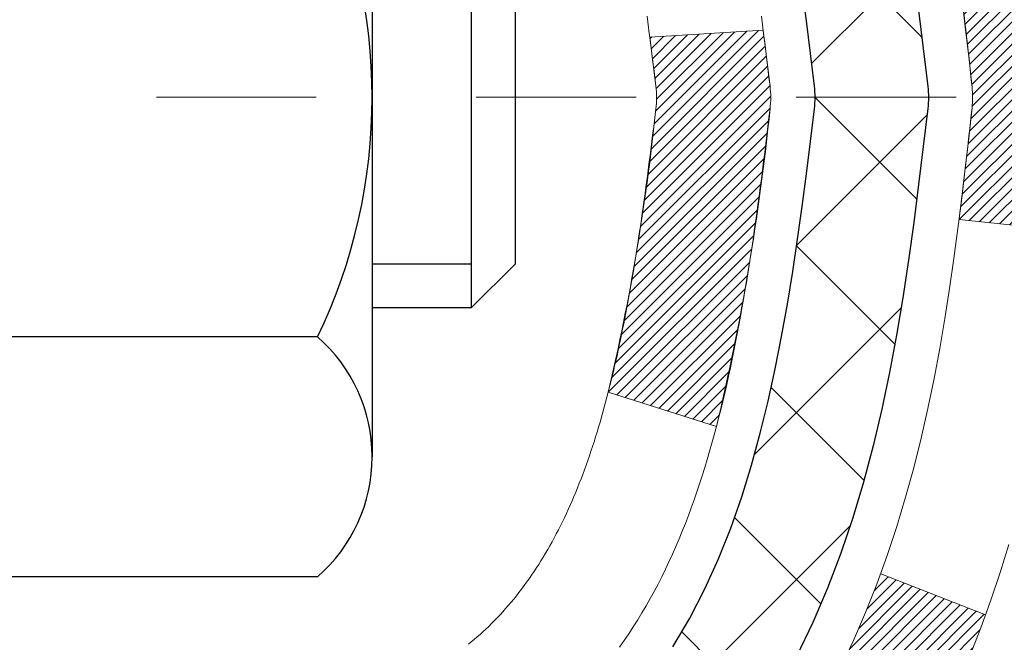
# Model space of a CAD drawing. Units: inches. Extents: x 34.4 to 83.8, y -2.8 to 37.2.
# Drawn here: x 59.6 to 60.2, y 22.2 to 22.6 of the extents above; entities that cross this region are included whole.
import ezdxf

# ---------------------------------------------------------------- set-up
doc = ezdxf.new("R2010")
doc.units = ezdxf.units.IN
doc.header["$MEASUREMENT"] = 0
doc.linetypes.add('CENTERX2', pattern=[4, 2.5, -0.5, 0.5, -0.5])
for name, color, linetype, lineweight in [('CENTERLINE - L', 1, 'CENTERX2', 18), ('CONCRETE - H', 130, 'Continuous', 9), ('DECK COAT - H', 20, 'Continuous', 20), ('DECK COAT - L', 22, 'Continuous', 18), ('MIG FOOT - H', 251, 'Continuous', 20), ('MIG RETAINER - H', 251, 'Continuous', 20), ('PVC SIDESHEET - H', 170, 'Continuous', 20), ('PVC SIDESHEET - L', 150, 'Continuous', 25), ('SCREW - L', 1, 'Continuous', 25)]:
    doc.layers.add(name, color=color, linetype=linetype, lineweight=lineweight)

msp = doc.modelspace()

# ---------------------------------------------------------------- hatches: boundary and pattern name
at = {"layer": 'CONCRETE - H'}
h = msp.add_hatch(dxfattribs=at)
h.set_pattern_fill('AR-CONC', color=256, scale=0.19)
h.set_pattern_definition([(49.99999999999999, (320.929689955418, 541.3616760339725), (1.362794346941432, -0.1192290564669307), [0.1425, -1.5675]), (355, (320.929689955418, 541.3616760339725), (-0.2636275338647, 1.429165054030022), [0.114, -1.254]), (100.45144446, (321.043256149318, 541.3517402803725), (1.099166808781513, 1.309935982840396), [0.1211063647999998, -1.332170012799997]), (46.18420000000002, (320.929689955418, 541.7416760339725), (2.027758528275987, -0.3144866335068454), [0.2137499999999997, -2.351249999999995]), (96.63563549, (321.098669770918, 541.7154687506725), (1.775857696781034, 1.850825341471646), [0.1816596498, -1.998256144]), (351.1841639899999, (320.929689955418, 541.7416760339725), (1.775857695604069, 1.850825340512981), [0.171, -1.8810000019]), (21, (321.119689955418, 541.6466760339724), (1.134123399025077, -0.7649758922641438), [0.1425, -1.5675]), (326.0000000000001, (321.119689955418, 541.6466760339724), (0.4622991306510053, 1.377785085589021), [0.114, -1.254]), (71.45144474, (321.214200238018, 541.5829280433725), (1.596422515786945, 0.6128091903320723), [0.121106361, -1.3321700128]), (37.50000000000001, (320.929689955418, 541.3616760339725), (0.02310372510285227, 0.6324983222794919), [0, -1.2388, 0, -1.273, 0, -1.25875]), (7.499999999999999, (320.929689955418, 541.3616760339725), (0.4998321211400824, 0.7493822525764845), [0, -0.7258, 0, -1.2103, 0, -0.47975]), (327.5, (320.505989955418, 541.3616760339725), (1.014262628727577, -0.04285425629532154), [0, -0.475, 0, -1.482, 0, -1.9665]), (317.5, (320.3159899554179, 541.3616760339725), (1.108053721750534, 0.1901994664314037), [0, -0.6175, 0, -0.9842, 0, -1.3965])])
edge = h.paths.add_edge_path()
edge.add_spline(control_points=[(65.49810922136714, 24.49207939410402), (66.29240178307947, 23.57259615093537), (62.7392718220961, 24.37998853393785), (61.57302232045106, 21.82445447271797), (60.14761496120252, 17.49603630998556), (68.91077492783438, 16.71819429182014), (66.89697768540162, 16.43384779922482)], knot_values=[0, 0, 0, 0, 2.820322290354417, 4.024018860039639, 8.527279954361621, 13.24804242769627, 13.24804242769627, 13.24804242769627, 13.24804242769627], degree=3, periodic=0)
edge.add_line((66.89697768540253, 16.43384779922289), (65.77740417915692, 16.43384779922187))
edge.add_line((65.77740417915692, 16.43384779922187), (65.77740417915373, 16.55983180773657))
edge.add_line((65.77740417915373, 16.55983180773657), (65.77740417915373, 16.63069780773637))
edge.add_line((65.77740417915373, 16.63069780773637), (65.10772047915401, 16.6306978077366))
edge.add_arc((65.10772047915356, 16.67006780773667), 0.03937000000007629, 240.0000000000524, 270.00000000057906, ccw=False)
edge.add_line((65.08803547915358, 16.63597238758959), (64.95227457153584, 16.714353984148))
edge.add_arc((64.89715657153573, 16.61888680773652), 0.1102359999999735, 59.99999999992797, 89.99999999976365)
edge.add_line((64.89715657153619, 16.7291228077365), (63.98919863050725, 16.7291228077365))
edge.add_arc((63.98919863050691, 16.76849280773658), 0.03937000000007629, 240.00000000008822, 270.00000000049636, ccw=False)
edge.add_line((63.96951363050692, 16.7343973875895), (63.28942644434807, 17.12704539040723))
edge.add_arc((63.22942650362091, 17.02312230773256), 0.1199999999994495, 60.00003267867638, 90)
edge.add_line((63.22942650362091, 17.143122307732), (63.01798512106114, 17.14312230773234))
edge.add_arc((63.01798512106063, 17.18249230773253), 0.03937000000018998, 225.0000000006434, 270.00000000074454, ccw=False)
edge.add_line((62.99014632708548, 17.15465351375676), (62.87367980295318, 17.27112003788929))
edge.add_arc((62.62397782864593, 17.02141806358267), 0.3531319186161988, 44.99999999992827, 76.09799910883382)
edge.add_arc((62.33469323556341, 15.85264829014281), 1.557170273113937, 76.09799910893538, 103.9020008910819)
edge.add_arc((62.04540864247952, 17.0214180635821), 0.3531319186164347, 103.9020008910052, 134.9999999999544)
edge.add_line((61.79570666817261, 17.2711200378894), (61.67924014403997, 17.15465351375698))
edge.add_arc((61.65140135006459, 17.18249230773219), 0.03936999999996802, 270.0000000002482, 315.0000000001755, ccw=False)
edge.add_line((61.65140135006476, 17.14312230773223), (59.94049624758065, 17.14312230773211))
edge.add_arc((59.94049624758071, 17.18249230773208), 0.0393699999999626, 179.9999999998346, 269.99999999991724, ccw=False)
edge.add_line((59.90112624758075, 17.18249230773219), (59.90112624758012, 21.84572603993976))
edge.add_arc((59.94049624758048, 21.84572603993965), 0.03937000000036051, 107.30237723705889, 179.9999999998346, ccw=False)
edge.add_line((59.92878703921014, 21.88331448682649), (59.94605998030346, 21.88984048362133))
edge.add_line((59.94605998030346, 21.88984048362133), (59.96323657647753, 21.89655486368972))
edge.add_line((59.96323657647753, 21.89655486368972), (59.98022048281445, 21.90364601030521))
edge.add_line((59.98022048281445, 21.90364601030521), (59.99691535439359, 21.91130230674113))
edge.add_line((59.99691535439359, 21.91130230674113), (60.01322484629753, 21.9197121362715))
edge.add_line((60.01322484629753, 21.9197121362715), (60.02906376062236, 21.92902770799239))
edge.add_line((60.02906376062236, 21.92902770799239), (60.04440428993229, 21.93921498807205))
edge.add_line((60.04440428993229, 21.93921498807205), (60.05923704409832, 21.95018017503227))
edge.add_line((60.05923704409832, 21.95018017503227), (60.07355264151937, 21.96182943971732))
edge.add_line((60.07355264151937, 21.96182943971732), (60.08734169711414, 21.9740690041983))
edge.add_line((60.08734169711414, 21.9740690041983), (60.10059297629795, 21.98683230579556))
edge.add_line((60.10059297629795, 21.98683230579556), (60.11329035785064, 22.00012468868132))
edge.add_line((60.11329035785064, 22.00012468868132), (60.12542048544418, 22.01395276476521))
edge.add_line((60.12542048544418, 22.01395276476521), (60.13698327603396, 22.02828413395034))
edge.add_line((60.13698327603396, 22.02828413395034), (60.14798173711523, 22.0430773126154))
edge.add_line((60.14798173711523, 22.0430773126154), (60.15841887618461, 22.05829081714043))
edge.add_line((60.15841887618461, 22.05829081714043), (60.16829770073781, 22.07388316390367))
edge.add_line((60.16829770073781, 22.07388316390367), (60.17762121827053, 22.08981286928517))
edge.add_line((60.17762121827053, 22.08981286928517), (60.18639249991173, 22.10603849153901))
edge.add_line((60.18639249991173, 22.10603849153901), (60.19461974446739, 22.12252196329857))
edge.add_line((60.19461974446739, 22.12252196329857), (60.202319960176, 22.13923101443604))
edge.add_line((60.202319960176, 22.13923101443604), (60.2095110235602, 22.1561339462173))
edge.add_line((60.2095110235602, 22.1561339462173), (60.2162112877815, 22.1732005454098))
edge.add_line((60.2162112877815, 22.1732005454098), (60.22244366354215, 22.19041480294729))
edge.add_line((60.22244366354215, 22.19041480294729), (60.2282335936481, 22.20776860138332))
edge.add_line((60.2282335936481, 22.20776860138332), (60.23360654804827, 22.22525390786811))
edge.add_line((60.23360654804827, 22.22525390786811), (60.23858799669068, 22.24286268955163))
edge.add_line((60.23858799669068, 22.24286268955163), (60.24320340952471, 22.26058691358409))
edge.add_line((60.24320340952471, 22.26058691358409), (60.24747825649837, 22.27841854711548))
edge.add_line((60.24747825649837, 22.27841854711548), (60.25143800756149, 22.296349557296))
edge.add_line((60.25143800756149, 22.296349557296), (60.25510813266163, 22.31437191127563))
edge.add_line((60.25510813266163, 22.31437191127563), (60.25851410174863, 22.33247757620481))
edge.add_line((60.25851410174863, 22.33247757620481), (60.26168138477095, 22.35065851923306))
edge.add_line((60.26168138477095, 22.35065851923306), (60.26463545167661, 22.36890670751083))
edge.add_line((60.26463545167661, 22.36890670751083), (60.26740177241544, 22.38721410818832))
edge.add_line((60.26740177241544, 22.38721410818832), (60.27000581693545, 22.40557268841505))
edge.add_line((60.27000581693545, 22.40557268841505), (60.27209011423673, 22.42111827659093))
edge.add_line((60.27209011423673, 22.42111827659093), (60.2721078543056, 22.42111642266011))
edge.add_line((60.2721078543056, 22.42111642266011), (60.27482895711472, 22.44241125611822))
edge.add_line((60.27482895711472, 22.44241125611822), (60.27709899267182, 22.46087517789485))
edge.add_line((60.27709899267182, 22.46087517789485), (60.27930863180489, 22.47935814782156))
edge.add_line((60.27930863180489, 22.47935814782156), (60.28147649896403, 22.4977939181982))
edge.add_arc((60.22282903357069, 22.50471979921164), 0.05905499999894019, 353.2649378251144, 366.6781923675456)
edge.add_line((60.28148334446331, 22.51158746537905), (60.27930863180489, 22.53008145060491))
edge.add_line((60.27930863180489, 22.53008145060491), (60.27709899267182, 22.54856442053162))
edge.add_line((60.27709899267182, 22.54856442053162), (60.27482895711472, 22.56702834230779))
edge.add_line((60.27482895711472, 22.56702834230779), (60.27247305518557, 22.58546518308455))
edge.add_line((60.27247305518557, 22.58546518308455), (60.27000581693545, 22.60386691001119))
edge.add_line((60.27000581693545, 22.60386691001119), (60.26740177241544, 22.62222549023815))
edge.add_line((60.26740177241544, 22.62222549023815), (60.26463545167661, 22.64053289091541))
edge.add_line((60.26463545167661, 22.64053289091541), (60.26168138477095, 22.6587810791934))
edge.add_line((60.26168138477095, 22.6587810791934), (60.25851410174863, 22.67696202222166))
edge.add_line((60.25851410174863, 22.67696202222166), (60.25510813266163, 22.69506768715061))
edge.add_line((60.25510813266163, 22.69506768715061), (60.25143800756149, 22.71309004113024))
edge.add_line((60.25143800756149, 22.71309004113024), (60.24747825649837, 22.73102105131076))
edge.add_line((60.24747825649837, 22.73102105131076), (60.24320340952471, 22.74885268484238))
edge.add_line((60.24320340952471, 22.74885268484238), (60.23858799669068, 22.76657690887484))
edge.add_line((60.23858799669068, 22.76657690887484), (60.23360654804827, 22.78418569055836))
edge.add_line((60.23360654804827, 22.78418569055836), (60.2282335936481, 22.80167099704292))
edge.add_line((60.2282335936481, 22.80167099704292), (60.22244366354215, 22.81902479547895))
edge.add_line((60.22244366354215, 22.81902479547895), (60.2162112877815, 22.83623905301644))
edge.add_line((60.2162112877815, 22.83623905301644), (60.2095110235602, 22.85330565220895))
edge.add_line((60.2095110235602, 22.85330565220895), (60.202319960176, 22.87020858399021))
edge.add_line((60.202319960176, 22.87020858399021), (60.19461974446739, 22.8869176351279))
edge.add_line((60.19461974446739, 22.8869176351279), (60.18639249991173, 22.90340110688746))
edge.add_line((60.18639249991173, 22.90340110688746), (60.17762121827053, 22.9196267291413))
edge.add_line((60.17762121827053, 22.9196267291413), (60.16829770073781, 22.93555643452279))
edge.add_line((60.16829770073781, 22.93555643452279), (60.15841887618461, 22.95114878128604))
edge.add_line((60.15841887618461, 22.95114878128604), (60.14798173711523, 22.96636228581085))
edge.add_line((60.14798173711523, 22.96636228581085), (60.1369832760335, 22.98115546447613))
edge.add_line((60.1369832760335, 22.98115546447613), (60.12542048544418, 22.99548683366103))
edge.add_line((60.12542048544418, 22.99548683366103), (60.11329035785064, 23.00931490974514))
edge.add_line((60.11329035785064, 23.00931490974514), (60.10059297629749, 23.02260729263091))
edge.add_line((60.10059297629749, 23.02260729263091), (60.08734169711414, 23.03537059422794))
edge.add_line((60.08734169711414, 23.03537059422794), (60.07355264151937, 23.04761015870915))
edge.add_line((60.07355264151937, 23.04761015870915), (60.05923704409832, 23.05925942339397))
edge.add_line((60.05923704409832, 23.05925942339397), (60.04440428993229, 23.07022461035419))
edge.add_line((60.04440428993229, 23.07022461035419), (60.02906376062236, 23.08041189043385))
edge.add_line((60.02906376062236, 23.08041189043385), (60.01341161205727, 23.0896176168844))
edge.add_line((60.01341161205727, 23.0896176168844), (60.01341782483149, 23.08962795466684))
edge.add_line((60.01341782483149, 23.08962795466684), (60.01322484629753, 23.08972746215497))
edge.add_line((60.01322484629753, 23.08972746215497), (60.01341161205727, 23.0896176168844))
edge.add_line((60.01341161205727, 23.0896176168844), (59.99691535439359, 23.09813729168465))
edge.add_line((59.99691535439359, 23.09813729168465), (59.98022048281399, 23.1057935881208))
edge.add_line((59.98022048281399, 23.1057935881208), (59.96323657647753, 23.1128847347363))
edge.add_line((59.96323657647753, 23.1128847347363), (59.94605998030346, 23.11959911480469))
edge.add_line((59.94605998030346, 23.11959911480469), (59.92878703920991, 23.12612511159952))
edge.add_arc((59.94049624758003, 23.16371355848625), 0.03937000000014499, 180.0000000003309, 252.6976227632079, ccw=False)
edge.add_line((59.90112624757984, 23.16371355848602), (59.90112624758029, 23.27760299622648))
edge.add_line((59.90112624758029, 23.27760299622648), (59.90112624758029, 23.35294860734527))
edge.add_line((59.90112624758029, 23.35294860734527), (59.83026024758027, 23.35294860734527))
edge.add_line((59.83026024758027, 23.35294860734527), (59.80296535118669, 23.35294860734516))
edge.add_arc((59.84207124758058, 23.35750116346546), 0.03936999999997834, 122.90315213981091, 186.6402612611996, ccw=False)
edge.add_line((59.82068465094443, 23.39055582099397), (60.13590259140034, 23.59450405246693))
edge.add_arc((59.9582127475789, 23.7931964058948), 0.2665564328767825, 311.8061494065051, 360.0000000001467)
edge.add_line((60.22476918045567, 23.79319640589549), (60.22476918045567, 23.84241000824497))
edge.add_line((60.22476918045567, 23.84241000824497), (60.24364713733274, 23.8424100082452))
edge.add_line((60.24364713733274, 23.8424100082452), (60.31451288536454, 23.8424100082452))
edge.add_line((60.31451288536454, 23.8424100082452), (60.31451288536454, 23.78871613565477))
edge.add_line((60.31451288536454, 23.78871613565477), (60.5133317830024, 23.78871613565454))
edge.add_arc((60.51333178300229, 23.86745629313495), 0.07874015748041074, 270.0000000000828, 360.0000000000827)
edge.add_line((60.59207194048275, 23.86745629313506), (60.59207194048275, 24.49201370903572))
edge.add_line((60.59207194048275, 24.49201370903572), (61.65919058127082, 24.49201370903572))
edge.add_line((61.65919058127082, 24.49201370903572), (65.49810922136714, 24.49207939410402))
at = {"layer": 'DECK COAT - H'}
h = msp.add_hatch(dxfattribs=at)
h.set_pattern_fill('ANSI31', color=256, scale=0.03937, style=0)
h.set_pattern_definition([(45, (-124.6269895079911, -74.70203315627876), (-0.003479849246914297, 0.003479849246914297), [])])
edge = h.paths.add_edge_path()
edge.add_line((60.08006835064924, 22.54675421800673), (60.08437802305315, 22.51181065604757))
edge.add_arc((60.02575046990904, 22.5047181926445), 0.05905499999809771, 353.1021672443296, 366.8978327558927, ccw=False)
edge.add_arc((58.59165732689252, 22.6472402460706), 1.500199846818024, 346.579859602878, 354.2763929923744, ccw=False)
edge.add_line((60.05089324920272, 22.29905911011926), (59.98322537214671, 22.3204237713978))
edge.add_arc((58.61547999021303, 22.64127677763187), 1.404875112389268, 346.7979661355616, 354.1293311561413)
edge.add_arc((59.95436478082519, 22.50471819264337), 0.05905500000150653, 353.0589419097265, 366.9410581970547)
edge.add_line((60.01298696654811, 22.51185488419034), (60.00917382391407, 22.54248400864319))
edge.add_line((60.00917382391407, 22.54248400864319), (60.08006933583664, 22.54675427734784))
edge = h.paths.add_edge_path()
edge.add_line((60.27208780562586, 22.4211166700222), (60.20257040570431, 22.42838160492803))
edge.add_arc((55.88574568508437, 22.96628889247447), 4.350209181010778, 352.8971462706029, 353.8232404798497)
edge.add_arc((60.15200378450089, 22.50471819263564), 0.05905499999901267, 353.6858784896266, 366.3141215274354)
edge.add_arc((57.90692847728832, 22.27929709050201), 2.315415893508157, 365.7484803829724, 369.3401081593016)
edge.add_line((60.19164739451406, 22.65507658592625), (60.26040100881227, 22.66611587719487))
edge.add_arc((57.49489924884091, 22.21016046038628), 2.802837013905978, 366.17369745405193, 369.36227794870456, ccw=False)
edge.add_arc((60.22282672495993, 22.5047181926445), 0.05905499999875025, 353.3218076347646, 366.6781923652354, ccw=False)
edge.add_arc((54.79168722844832, 23.13034075989546), 5.526108933343981, 352.62627912150367, 353.4278146006737, ccw=False)
h = msp.add_hatch(dxfattribs=at)
h.set_pattern_fill('ANSI31', color=256, scale=0.03937, style=0)
h.set_pattern_definition([(45, (-124.6269895080048, -8.332403919449035), (-0.003479849246914297, 0.003479849246914297), [])])
h.paths.add_polyline_path([(59.83025793899805, 19.43185586510319), (59.90112393899807, 19.43185586510296), (59.90112393899807, 19.19563586510318), (59.83025793899805, 19.19563586510318)])
h.paths.add_polyline_path([(59.8302579389985, 19.90429586510319), (59.90112393899852, 19.90429586510297), (59.90112393899852, 19.66807586510319), (59.8302579389985, 19.66807586510319)])
h.paths.add_polyline_path([(59.83025793899895, 20.3767358651032), (59.90112393899898, 20.37673586510297), (59.90112393899852, 20.1405158651032), (59.8302579389985, 20.1405158651032)])
h.paths.add_polyline_path([(59.83025793899895, 20.84917586510321), (59.90112393899898, 20.84917586510298), (59.90112393899898, 20.6129558651032), (59.83025793899895, 20.6129558651032)])
h.paths.add_polyline_path([(59.83025793899941, 21.32161586510321), (59.90112393899943, 21.32161586510298), (59.90112393899898, 21.08539586510321), (59.83025793899895, 21.08539586510321)])
h.paths.add_polyline_path([(59.83025793899941, 21.79405586510322), (59.90112393899943, 21.79405586510299), (59.90112393899943, 21.55783586510321), (59.83025793899941, 21.55783586510321)])
h.paths.add_polyline_path([(60.11020800425803, 22.11479049055899), (60.11960625732326, 22.13125476878255), (60.12837420827026, 22.14807672558888), (60.13653721391091, 22.16522499250365), (60.14412062433865, 22.1826681327843), (60.15114978964738, 22.2003747096887), (60.15351490901475, 22.20690164988034), (60.21914180918947, 22.18129962037821), (60.21620897917063, 22.1731989388413), (60.20950871494978, 22.15613233964879), (60.20231765156512, 22.1392294078673), (60.19461743585651, 22.12252035672984), (60.18639019130131, 22.10603688497028), (60.17761890965966, 22.08981126271644), (60.16829539212694, 22.07388155733494), (60.15841656757419, 22.0582892105717), (60.14797942850481, 22.04307570604689), (60.13698096742309, 22.02828252738161), (60.12541817683331, 22.01395115819648), (60.11328804923977, 22.00012308211259), (60.10059066768707, 21.98683069922683), (60.08733938850327, 21.97406739762957), (60.08186604012161, 21.96920909533443), (60.03502229744316, 22.0219810862213), (60.03924074762671, 22.02560488543006), (60.0528902339376, 22.03891160739451), (60.06579669946285, 22.05301198264576), (60.07796894435086, 22.06776417922535), (60.08941590455578, 22.0830273143674), (60.10015352477438, 22.0987094923025)])
h.paths.add_polyline_path([(59.63340793900187, 19.28114199372246), (59.70427393899826, 19.28114199372246), (59.70427393899826, 19.04492199372245), (59.63340793900142, 19.04492199372245)])
h.paths.add_polyline_path([(59.63340793900278, 19.75358199372246), (59.70427393899871, 19.75358199372246), (59.70427393899871, 19.51736199372246), (59.63340793900232, 19.51736199372246)])
h.paths.add_polyline_path([(59.63340793900414, 20.22602199372247), (59.70427393899871, 20.22602199372247), (59.70427393899871, 19.98980199372247), (59.63340793900369, 19.98980199372247)])
h.paths.add_polyline_path([(59.63340793900505, 20.69846199372247), (59.70427393899917, 20.69846199372247), (59.70427393899917, 20.46224199372247), (59.6334079390046, 20.46224199372247)])
h.paths.add_polyline_path([(59.63340793900596, 21.17090199372248), (59.70427393899962, 21.17090199372248), (59.70427393899917, 20.93468199372248), (59.63340793900551, 20.93468199372248)])
h.paths.add_polyline_path([(59.63340793900687, 21.64334199372249), (59.70427393899962, 21.64334199372249), (59.70427393899962, 21.40712199372248), (59.63340793900642, 21.40712199372248)])
h.paths.add_polyline_path([(59.80354288692814, 22.12829514011057), (59.80516323392766, 22.12865965466082), (59.81090125384225, 22.12987163814202), (59.81773553138754, 22.13133997674637), (59.82434988940548, 22.13280448743805), (59.83062918204695, 22.13425742266483), (59.83665148733161, 22.13573279228282), (59.84382526375219, 22.13760643445127), (59.85164407569044, 22.13988355359854), (59.85870750737621, 22.1422137098111), (59.86500429752795, 22.14458713695942), (59.87038927674774, 22.14692784958376), (59.89875696304415, 22.08202648776975), (59.89612573074254, 22.08083889315455), (59.89168376890547, 22.07897272737929), (59.88715415048699, 22.07719818508346), (59.88253925189764, 22.07550907184529), (59.87784174583629, 22.07389937025411), (59.87306430500229, 22.07236306289812), (59.86820960209451, 22.07089413236687), (59.8632803098123, 22.06948656124879), (59.85827910085453, 22.06813433213276), (59.85320864792055, 22.06683142760764), (59.84807162370879, 22.06557183026209), (59.84287077686594, 22.06434947205932), (59.83761036146524, 22.0631569978718), (59.83229429148304, 22.06198661388905), (59.82692604774701, 22.06083072524504), (59.82150911108437, 22.0596817370733), (59.81662720648927, 22.05864752322665, 0.360811796608976), (59.70427393896961, 21.92322160150795), (59.70427393897006, 21.87956199372249), (59.63340793900733, 21.87956199372249), (59.63340793896958, 21.92322160150817, -0.3608117966085414)])
at = {"layer": 'MIG FOOT - H'}
h = msp.add_hatch(dxfattribs=at)
h.set_pattern_fill('ANSI31', color=256, scale=1.9685, style=0)
h.set_pattern_definition([(45, (-889.2640928999883, -443.0706546230215), (-0.1739924623457148, 0.1739924623457148), [])])
h.paths.add_polyline_path([(59.56118942697884, 23.25484729921456), (59.39718942697863, 23.25484729921433), (59.39718942697908, 22.69234729921433), (59.56118942697884, 22.69234729921433)])
edge = h.paths.add_edge_path()
edge.add_line((59.56118942697884, 22.31734729921433), (59.39718942697908, 22.31734729921433))
edge.add_line((59.39718942697908, 22.31734729921433), (59.39718942697954, 17.03817729921454))
edge.add_arc((59.7515194269792, 17.03817729921454), 0.3543299999998908, 179.9999999999908, 270.0000000000184)
edge.add_line((59.7515194269792, 16.68384729921442), (62.11593939597896, 16.68384729921442))
edge.add_line((62.11593939597941, 16.68384729921442), (62.11593939597896, 16.84784729921441))
edge.add_line((62.11593939597896, 16.84784729921464), (59.7515194269792, 16.84784729921464))
edge.add_arc((59.7515194269792, 17.03817729921454), 0.1903300000000172, 180, 270, ccw=False)
edge.add_line((59.5611894269793, 17.03817729921454), (59.56118942697884, 22.31734729921433))
h.paths.add_polyline_path([(63.08468942697908, 16.84784729921464), (62.55344245797932, 16.84784729921441), (62.55344245797932, 16.68384729921442), (63.08468942697908, 16.68384729921442)])
at = {"layer": 'MIG RETAINER - H'}
h = msp.add_hatch(dxfattribs=at)
h.set_pattern_fill('ANSI31', color=256, scale=0.47, style=0)
h.set_pattern_definition([(45, (-889.2640928999883, -413.7695109294657), (-0.04154252339470966, 0.04154252339470967), [])])
h.paths.add_polyline_path([(59.15918942698062, 21.58284729921454), (59.15918942697925, 22.28396420634883), (59.23348576126108, 22.34854902440904), (59.39718942697954, 22.34854902440904), (59.39718942697954, 21.58284729921476)])
edge = h.paths.add_edge_path()
edge.add_arc((59.93918942697763, 24.03184729921688), 0.07800000000003138, 270.000000000501, 360.0000000000418)
edge.add_line((60.01718942697761, 24.03184729921688), (60.01718942697715, 24.29484729921384))
edge.add_arc((60.03718942697759, 24.2948472992143), 0.02000000000020918, 90.00000000195422, 180.0000000006514, ccw=False)
edge.add_line((60.03718942697668, 24.31484729921428), (60.12418942697667, 24.3148472992161))
edge.add_arc((60.12418942697713, 24.28484729921635), 0.03000000000002956, 2.1719870346714742e-10, 90.0000000013028, ccw=False)
edge.add_line((60.15418942697733, 24.28484729921635), (60.15418942697778, 23.74984729920922))
edge.add_arc((59.99718942697808, 23.74984729920922), 0.1569999999999254, -90.00000000033191, 6.230038707144558e-11, ccw=False)
edge.add_line((59.99718942697717, 23.59284729920907), (59.83092911201965, 23.59284729920998))
edge.add_arc((59.83092911203056, 23.51410761417853), 0.07873968503150763, 90.00000000777618, 177.4144840053407)
edge.add_arc((59.63738665296449, 23.52284729921391), 0.114999999999426, 275.2124696741832, 357.41448399788595, ccw=False)
edge.add_arc((59.64601733828948, 23.42824015746052), 0.02000000000000517, 160.3257550186187, 275.2124696744299, ccw=False)
edge.add_arc((59.51597037185837, 23.47473777164893), 0.1181095275611714, 340.3257550185371, 642.6342225154141)
edge.add_arc((59.5461785320187, 23.33997238787762), 0.02000000000040289, -10.621520467928804, 102.63422251394002, ccw=False)
edge.add_arc((59.48818942697852, 23.3508472992157), 0.07899999999997757, 270.0000000008245, 349.3784795304081, ccw=False)
edge.add_line((59.48818942697943, 23.27184729921552), (59.414189426978, 23.27184729921439))
edge.add_arc((59.41418942697845, 23.25484729921433), 0.01699999999999591, 90.00000000076633, 180)
edge.add_line((59.39718942697863, 23.25484729921433), (59.39718942697908, 22.66114557401963))
edge.add_line((59.39718942697908, 22.66114557401986), (59.23348576126108, 22.66114557401986))
edge.add_line((59.23348576126108, 22.66114557401986), (59.1591894269788, 22.72573039208007))
edge.add_line((59.15918942697925, 22.72573039208007), (59.15918942697743, 24.28484729921362))
edge.add_arc((59.18918942697718, 24.28484729921362), 0.02999999999985903, 90.00000000043423, 180.0000000002171, ccw=False)
edge.add_line((59.18918942697672, 24.3148472992136), (59.25418942697678, 24.31484729921428))
edge.add_arc((59.25418942697723, 24.2948472992143), 0.01999999999998181, 0, 90.00000000065143, ccw=False)
edge.add_line((59.27418942697722, 24.2948472992143), (59.27418942697767, 24.03184729921279))
edge.add_arc((59.35218942697765, 24.03184729921301), 0.07799999999997453, 180.0000000000835, 270.0000000004176)
edge.add_line((59.3521894269781, 23.95384729921304), (59.35618942697801, 23.95384729921304))
edge.add_arc((59.35618942697755, 24.03184729921279), 0.07799999999986085, 270.000000000334, 360.0000000001671)
edge.add_line((59.43418942697753, 24.03184729921301), (59.43418942697707, 24.29484729921361))
edge.add_arc((59.45418942697705, 24.29484729921361), 0.01999999999998181, 90.00000000032571, 180, ccw=False)
edge.add_line((59.45418942697705, 24.3148472992136), (59.5956360750335, 24.31484729921451))
edge.add_line((59.5956360750335, 24.31484729921473), (59.5956360750335, 23.98395209299744))
edge.add_line((59.5956360750335, 23.98395209299721), (59.61492163743122, 23.96462148609541))
edge.add_line((59.61492163743122, 23.96462148609541), (59.61492163743122, 23.88747923651019))
edge.add_line((59.61492163743122, 23.88747923651019), (59.67277832461986, 23.84890811171724))
edge.add_line((59.67277832461986, 23.84890811171724), (59.73063501180849, 23.88747923651019))
edge.add_line((59.73063501180849, 23.88747923651019), (59.73063501180849, 23.96462148609541))
edge.add_line((59.73063501180849, 23.96462148609541), (59.74992057420531, 23.98390704849132))
edge.add_line((59.74992057420531, 23.98390704849155), (59.74992057420531, 24.31484729921473))
edge.add_line((59.74992057420531, 24.31484729921473), (59.83718942697732, 24.31484729921496))
edge.add_arc((59.83718942697732, 24.29484729921475), 0.01999999999998181, 0, 90, ccw=False)
edge.add_line((59.8571894269773, 24.29484729921475), (59.85718942697775, 24.03184729921665))
edge.add_arc((59.93518942697773, 24.03184729921688), 0.07800000000008822, 180.000000000167, 270.000000000334)
edge.add_line((59.93518942697818, 23.95384729921668), (59.93918942697809, 23.95384729921668))
at = {"layer": 'PVC SIDESHEET - H'}
h = msp.add_hatch(dxfattribs=at)
h.set_pattern_fill('ANSI37', color=256, scale=0.59055, style=0)
h.set_pattern_definition([(45, (-124.6269895080048, -8.332403919449035), (-0.05219773870371446, 0.05219773870371446), []), (135, (-124.6269895080048, -8.332403919449035), (-0.05219773870371446, -0.05219773870371446), [])])
h.paths.add_polyline_path([(59.73183293896972, 23.28362776057949), (59.73183293896972, 23.3574995568965, -0.2544175294253038), (59.7821864683894, 23.45005259797696), (60.00305633064517, 23.59295695718831, 0.4033078353723514), (60.15418942695959, 23.74984729927857), (60.15418942695959, 23.77469726527349, 0.02353096692885778), (60.15506043896829, 23.79319479932698), (60.15506043896693, 24.29122529932667, 0.4142135623729873), (60.13143843896677, 24.3148472993266), (59.75151793920321, 24.31484729932546), (59.75151793920321, 24.37390241487171), (59.77612404476093, 24.39358729931789), (60.11453087184344, 24.3935872993188, -0.4142135623730915), (60.22476687184343, 24.28335129931904), (60.22476687184479, 23.79319479932698, -0.213440768600962), (60.13590028278958, 23.59450244589831), (59.82068234233401, 23.39055421442524, 0.2544175294251872), (59.80269893896974, 23.3574995568965), (59.80269893896974, 23.28362776057949), (59.80269893896974, 23.10116965962104, 0.3306422189433676), (59.84466964159645, 23.04463984617425), (59.86842991349494, 23.03756823453338), (59.89148751346664, 23.03030807018555), (59.91416329365546, 23.02248826042771), (59.93630096132091, 23.01387972201334), (59.95774422372159, 23.00425337169642), (59.97833678811656, 22.9933801262309), (59.99792236176444, 22.98103090237097), (60.0163446833223, 22.96697670482897), (60.03348976512251, 22.95110696464323), (60.04936942453531, 22.93366354562292), (60.06401877591014, 22.91495357620008), (60.07747293359597, 22.89528418480674), (60.08976733115713, 22.87496042462269), (60.10095301159771, 22.85418587066303), (60.11110336907649, 22.83301879133975), (60.12029282793009, 22.81150425951861), (60.12859073565249, 22.78967268512835), (60.13606417913633, 22.76754794903124), (60.14278023492551, 22.74515390220014), (60.14880597956443, 22.7225143956077), (60.15420848959701, 22.69965328022678), (60.15905484156673, 22.67659440703025), (60.16341211201842, 22.6533616269912), (60.16734737749556, 22.62997879108181), (60.17092771454253, 22.60646975027541), (60.17422019970326, 22.5828583555444), (60.17729190952167, 22.55916845786211), (60.18020992054215, 22.53542390820095), (60.18304130930818, 22.51164855753402, -0.05933499155532457), (60.18302866159837, 22.49768162413645), (60.18020992054215, 22.47401247708783), (60.17729190952167, 22.45026792742689), (60.17422019970326, 22.42657802974438), (60.17092771454253, 22.4029666350136), (60.16734737749556, 22.3794575942072), (60.16341211201842, 22.35607475829781), (60.15905484156673, 22.33284197825853), (60.15420848959701, 22.309783105062), (60.14880597956443, 22.28692198968108), (60.14278023492551, 22.26428248308864), (60.13606417913633, 22.24188843625777), (60.12859073565249, 22.21976370016043), (60.12029282793009, 22.19793212577039), (60.11110336907649, 22.17641759394903), (60.10095301159771, 22.15525051462598), (60.08976733115713, 22.13447596066632), (60.07747293359597, 22.11415220048227), (60.06401877591014, 22.09448280908893), (60.04936942453531, 22.07577283966609), (60.03348976512251, 22.05832942064578), (60.0163446833223, 22.04245968046004), (59.99792236176444, 22.02840548291803), (59.97833678811656, 22.01605625905788), (59.95774422372159, 22.00518301359259), (59.93630096132091, 21.99555666327566), (59.91416329365546, 21.9869481248613), (59.89148751346664, 21.97912831510345), (59.86842991349494, 21.97186815075563), (59.84514678648173, 21.96493854857223, 0.3329817396557117), (59.80269893896929, 21.90826672566843), (59.73183293897972, 21.90826672566865), (59.73183293896972, 21.92322160150772, -0.3608117966093517), (59.82171555298572, 22.03156233888282), (59.84203336966692, 22.03590833194491), (59.86217675226152, 22.04067079476656), (59.88197126668155, 22.04626619710731), (59.90124247883995, 22.05311100872675), (59.91981745092943, 22.06161393547811), (59.93757374917749, 22.07192162753969), (59.95445042796172, 22.08386168495755), (59.97039026146757, 22.0972424064191), (59.98533602388005, 22.11187209061151), (59.99923048938462, 22.12755903622153), (60.01201643216581, 22.14411154193701), (60.02364776315943, 22.16134837769684), (60.03416370476197, 22.17916852694722), (60.04364292412782, 22.19750806079421), (60.05216430187346, 22.21630325105045), (60.0598067186167, 22.23549036952838), (60.06664905497445, 22.25500568804088), (60.07277019156362, 22.27478547840062), (60.07824900900158, 22.29476601241979), (60.08316438790524, 22.3148835619115), (60.08759461307881, 22.33507563002601), (60.09160427633395, 22.35530801855245), (60.0952442824393, 22.37557481562541), (60.09856494153854, 22.39587133825987), (60.1016165637763, 22.41619290347123), (60.10444945929675, 22.43653482827355), (60.10711393824403, 22.4568924296818), (60.10966031076231, 22.4772610247114), (60.1121269378379, 22.49753770343474, 0.06060086340155051), (60.11213888699575, 22.51180045491262), (60.10966031076231, 22.53217536057761), (60.10711393824403, 22.55254395560721), (60.10444945929675, 22.57290155701546), (60.1016165637763, 22.59324348181778), (60.09856494153854, 22.61356504702914), (60.0952442824393, 22.63386156966359), (60.09160427633395, 22.65412836673656), (60.08759461307881, 22.674360755263), (60.08316438790524, 22.69455282337751), (60.07824900900158, 22.71467037286922), (60.07277019156362, 22.73465090688839), (60.06664905497445, 22.75443069724813), (60.0598067186167, 22.77394601576063), (60.05216430187346, 22.79313313423856), (60.04364292412782, 22.8119283244948), (60.03416370476197, 22.83026785834178), (60.02364776315943, 22.84808800759217), (60.01201643216581, 22.865324843352), (59.99923048938462, 22.88187734906748), (59.98533602388005, 22.89756429467749), (59.97039026146757, 22.91219397886991), (59.95445042796172, 22.92557470033145), (59.93757374917749, 22.93751475774931), (59.91981745092943, 22.9478224498109), (59.90124247883995, 22.95632537656226), (59.88197126668155, 22.96317018818169), (59.86217675226152, 22.96876559052245), (59.84203336966692, 22.9735280533441), (59.82171555298572, 22.97787404640619, -0.3608117966100778), (59.73183293896972, 23.08621478378151)])

# ---------------------------------------------------------------- linework, layer by layer
at = {"layer": 'CENTERLINE - L', "ltscale": 0.03}
msp.add_line((60.40069553306984, 22.50484729921433), (58.97850984402493, 22.50484729921433), dxfattribs=at)
at = {"layer": 'DECK COAT - L'}
msp.add_line((60.21919719333135, 22.18127801420107), (60.15357537461085, 22.2068780613524), dxfattribs=at)
for points in [[(60.27208780562586, 22.4211166700222), (60.20257040570431, 22.42838160492803, 0.004040870277499025), (60.21070054974751, 22.4982233658902, 0.05515693748325686), (60.2107005497457, 22.51121301939858, 0.01567271561234975), (60.19164739451406, 22.65507658592625), (60.26040100881227, 22.66611587719487, -0.01391370477670822), (60.28148103585289, 22.51158585880964, -0.05834428995472121), (60.28148103585289, 22.49785052647937, -0.003497372555166756), (60.27209596539132, 22.42111581728361, -0.3690341604622354)], [(60.12837420827026, 22.14807672558888), (60.13653721391091, 22.16522499250365), (60.14412062433865, 22.1826681327843), (60.15114978964738, 22.2003747096887), (60.15765005993188, 22.21831328647474), (60.16364678528606, 22.23645242640006), (60.1691653158029, 22.25476069272256), (60.17423100157765, 22.2732066487001), (60.17886919270376, 22.29175885759057), (60.18310523927511, 22.31038588265139), (60.18696549701843, 22.32905876100901), (60.19048347941288, 22.34776613794563), (60.1936958037133, 22.36650429406674), (60.19663909971149, 22.38526954082269), (60.19934999720061, 22.40405818966335), (60.20186512597246, 22.42286655203904), (60.20422111582064, 22.44169093939942), (60.20645459653741, 22.46052766319482), (60.20860219791456, 22.47937303487512), (60.21070054974751, 22.4982233658902, 0.05515693748351878), (60.2107005497457, 22.51121301939858), (60.20860219791456, 22.53006335041388), (60.20645459653741, 22.54890872209418), (60.20422111582064, 22.56774544588959)], [(59.89574232637932, 22.16289847945833), (59.89757161885399, 22.16437156046638), (59.89939833327088, 22.16588742911992), (59.90122151244458, 22.16744550324799), (59.9030401991883, 22.16904520067962), (59.90485343631661, 22.17068593924316), (59.90666026664366, 22.17236713676809), (59.90845973298309, 22.17408821108276), (59.91025087814995, 22.17584858001644), (59.91203200489707, 22.17764688906547), (59.91380093824381, 22.17948094493997), (59.91555672720978, 22.18134958511652), (59.91729843981892, 22.18325166504016), (59.91902514409566, 22.18518604015637), (59.92073590806393, 22.1871515659104), (59.9224297997477, 22.18914709774728), (59.92410588717092, 22.19117149111227), (59.925763238358, 22.19322360145063), (59.92740092133334, 22.1953022842076), (59.92901800412, 22.19740639482822), (59.93061355474282, 22.19953478875797), (59.93218664122622, 22.20168632144166), (59.93373633159325, 22.20385984832498), (59.93526234651262, 22.20605495730862), (59.93676759514727, 22.20827477690065), (59.93825272827706, 22.21051984622224), (59.9397179506397, 22.21279020036783), (59.94116346697427, 22.21508587443211), (59.94258948201849, 22.2174069035095), (59.94399620051053, 22.21975332269423), (59.94538382718855, 22.2221251670812), (59.94675256679074, 22.2245224717644), (59.94810262405571, 22.22694527183873), (59.94943420372118, 22.22939360239863), (59.95074751052579, 22.23186749853855), (59.95204274920724, 22.23436699535293), (59.95332012450416, 22.23689212793599), (59.95457982846273, 22.23944291492577), (59.95582168458867, 22.2420188638134), (59.9570457149195, 22.24461965081261), (59.95825211818709, 22.24724516713465), (59.95944109312285, 22.24989530399168), (59.96061283845864, 22.25256995259426), (59.9617675529268, 22.25526900415409), (59.96290543525828, 22.25799234988264), (59.9640266841854, 22.26073988099117), (59.96513149844003, 22.26351148869114), (59.96622007675404, 22.2663070641938), (59.96729261785885, 22.26912649871062), (59.96834932048631, 22.27196968345285), (59.96939038336831, 22.27483650963219), (59.9704160052367, 22.27772686845989), (59.97142638482336, 22.28064065114719), (59.9724217208597, 22.2835777489058), (59.97340221207804, 22.28653805294672), (59.9743680572098, 22.28952145448145), (59.97531945498685, 22.29252784472143), (59.97625660414104, 22.29555711487816), (59.97717970340426, 22.29860915616266), (59.97808895150837, 22.30168385978683), (59.97898454718478, 22.30478111696149), (59.9798665511409, 22.3078999378076), (59.98073461406756, 22.3110365294601), (59.98158890245594, 22.31419015557773), (59.98242964303626, 22.31736045302202), (59.98325706253917, 22.32054705865355), (59.98407138769397, 22.32374960933382), (59.98487284523225, 22.32696774192365), (59.98566166188328, 22.3302010932841), (59.9864380643773, 22.33344930027621), (59.9872022794454, 22.33671199976149), (59.98795453381689, 22.3399888286003), (59.98869505422289, 22.34327942365459), (59.98942406739269, 22.34658342178452), (59.99014180005742, 22.3499004598518), (59.99084847894682, 22.35323017471725), (59.99154433079156, 22.35657220324217), (59.99222958232139, 22.35992618228735), (59.99290446026697, 22.36329174871386), (59.99356919135852, 22.3666685393832), (59.99422400232623, 22.37005619115595), (59.99486911990033, 22.3734543408934), (59.99550477081101, 22.37686262545682), (59.99613118178894, 22.38028068170681), (59.99674857956342, 22.38370814650486), (59.99735680533166, 22.38714365793155), (59.99795572995225, 22.39058614905886), (59.99854563362777, 22.39403572372791), (59.9991267965658, 22.39749248579503), (59.99969949897394, 22.40095653911655), (60.00026402105931, 22.40442798754881), (60.00082064302995, 22.40790693494861), (60.00136964509346, 22.41139348517206), (60.00191130745696, 22.41488774207548), (60.0024459103285, 22.41838980951567), (60.00297373391567, 22.42189979134852), (60.00349505842604, 22.42541779143104), (60.00401016406721, 22.42894391361935), (60.00451933104677, 22.43247826176977), (60.00502283957184, 22.43602093973888), (60.00552096985092, 22.43957205138301), (60.00601400209069, 22.44313170055872), (60.0065022164992, 22.44669999112236), (60.00698589328402, 22.45027702693025), (60.00746531265321, 22.45386291183874), (60.00794075481343, 22.45745774970462), (60.00841249997274, 22.46106164438399), (60.00888082833916, 22.46467469973319), (60.00934601883881, 22.46829700671216), (60.00980830302404, 22.47192810914609), (60.01026794779017, 22.47556770798494), (60.01072524917134, 22.47921576350652), (60.01118050320355, 22.48287223598888), (60.01163400592185, 22.48653708571007), (60.01208605336177, 22.49021027294791), (60.01253694155838, 22.49389175798066), (60.0129869665472, 22.49758150108593, 0.06064634801541299), (60.01298696654675, 22.5118548842033), (60.01253694155793, 22.51554462730857), (60.01208605336177, 22.51922611234133), (60.01163400592185, 22.52289929957917), (60.01118050320355, 22.52656414930036), (60.01072524917134, 22.53022062178272), (60.01026794779017, 22.5338686773043), (60.00980830302404, 22.53750827614292), (60.00934601883881, 22.54113937857707), (60.0088808283387, 22.54476168555581), (60.00841249997274, 22.54837474090525), (60.00794075481343, 22.55197863558462), (60.00746531265321, 22.55557347345027)], [(60.07894851840518, 22.55549871873629), (60.07964872480551, 22.55005702227479), (60.0803408249937, 22.54460961837819), (60.08102579707719, 22.53915660476966), (60.08170462771221, 22.53369807951478), (60.08237829126318, 22.52823413231428), (60.08304776209405, 22.5227648528689), (60.08371401456924, 22.51729033087983), (60.08437802305315, 22.51181065604757, -0.06026775604066575), (60.08437802305315, 22.49762572924166), (60.08371401456969, 22.49214605440918), (60.08304776209405, 22.4866715324201), (60.08237829126318, 22.48120225297495), (60.08170462771221, 22.47573830577446), (60.08102579707719, 22.47027978051958), (60.0803408249937, 22.46482676691105), (60.07964872480551, 22.45937936301422), (60.07894851840518, 22.45393766655295), (60.07823926193868, 22.44850175603821), (60.07752001205807, 22.44307170967474), (60.07678982541455, 22.43764760566566), (60.07604775866065, 22.43222952221501), (60.07529286844755, 22.42681753752728), (60.07452421142733, 22.42141172980538), (60.07374084425163, 22.4160121772538), (60.07294182357253, 22.41061895807658), (60.07212620604122, 22.40523215047708), (60.07129304831022, 22.39985183265932), (60.07044140703118, 22.39447808282759), (60.06957033885573, 22.38911097918523), (60.06867890043549, 22.38375059993629), (60.06776614842209, 22.3783970232848), (60.06683113946809, 22.37305032743458), (60.06587330614383, 22.36770905512523), (60.06489202356141, 22.36237224208978), (60.06388620852402, 22.35704093381898), (60.06285477763294, 22.35171617665125), (60.06179664748987, 22.34639901692523), (60.06071073469747, 22.34109050097911), (60.05959595585745, 22.33579167515197), (60.05845122757154, 22.33050358578154), (60.05727546644147, 22.32522727920716), (60.05606758906987, 22.31996380176699), (60.05482651205801, 22.31471419979968), (60.05355115200808, 22.30947951964342), (60.05224042552226, 22.30426080763706), (60.05089324920272, 22.29905911011926), (60.04950853965028, 22.29387547342819), (60.04808521346803, 22.28871094390271), (60.04662218170705, 22.28356658286154), (60.04511774646397, 22.27844497988437), (60.04357027801251, 22.27334816617005), (60.04197850810641, 22.26827712220435), (60.04034116849851, 22.26323282847258), (60.03865699094166, 22.25821626545982), (60.03692470718869, 22.25322841365229), (60.03514304899289, 22.24827025353486), (60.03331074810666, 22.24334276559281), (60.03142653628282, 22.23844693031239), (60.02948914527514, 22.23358372817799), (60.02749730683644, 22.22875413967583), (60.02544975271911, 22.22395914529122), (60.023345214676, 22.21919972550924), (60.02118242446085, 22.21447686081567), (60.01896011382604, 22.2097915316958), (60.01667701452442, 22.20514471863518), (60.01433185830928, 22.20053740211912), (60.01192337693345, 22.19597056263294), (60.00945030214979, 22.19144518066238), (60.00691136571112, 22.18696223669278), (60.00430529937074, 22.18252271120943), (60.0016308348815, 22.17812758469788), (59.99888670399622, 22.17377783764366), (59.99607163846821, 22.16947445053208), (59.99318437004939, 22.16521840384846), (59.99022363049397, 22.16101067807855)], [(60.08006835064924, 22.54675421800673), (60.08437802305315, 22.51181065604757, -0.06026775604007103), (60.08437802305315, 22.49762572924166, -0.03359509241961115), (60.05089324920272, 22.29905911011926), (59.98322537214671, 22.32042377139803, 0.03200003056061227), (60.01298696656175, 22.4975815012053, 0.06064634744710538), (60.01298696654811, 22.51185488419034), (60.00917382391407, 22.54248400864319), (60.08006933583664, 22.54675427734762)]]:
    msp.add_lwpolyline(points, format="xyb", dxfattribs=at)
msp.add_lwpolyline([(60.2336042394374, 22.22525230129938), (60.22823128503768, 22.20776699481482), (60.22244135493173, 22.19041319637878), (60.21620897917063, 22.1731989388413), (60.20950871494978, 22.15613233964879)], dxfattribs=at)
at = {"layer": 'PVC SIDESHEET - L'}
for points in [[(60.02364776315943, 22.16134837769684), (60.03416370476197, 22.17916852694722), (60.04364292412782, 22.19750806079421), (60.05216430187346, 22.21630325105045), (60.0598067186167, 22.23549036952838), (60.06664905497445, 22.25500568804088), (60.07277019156362, 22.27478547840062), (60.07824900900158, 22.29476601241979), (60.08316438790524, 22.3148835619115), (60.08759461307881, 22.33507563002601), (60.09160427633395, 22.35530801855245), (60.0952442824393, 22.37557481562541), (60.09856494153854, 22.39587133825987), (60.1016165637763, 22.41619290347123), (60.10444945929675, 22.43653482827355), (60.10711393824403, 22.4568924296818), (60.10966031076231, 22.4772610247114), (60.11213888699575, 22.49763593037639, 0.06018044192236063), (60.11213888699575, 22.51180045491262), (60.10966031076231, 22.53217536057761), (60.10711393824403, 22.55254395560721), (60.10444945929675, 22.57290155701546)], [(60.17729190952167, 22.55916845786211), (60.18020992054215, 22.53542390820118), (60.18304130930818, 22.51164855753402, -0.05888063648095957), (60.18304130930818, 22.49778782775499), (60.18020992054215, 22.47401247708783), (60.17729190952167, 22.45026792742689), (60.17422019970326, 22.42657802974438), (60.17092771454253, 22.4029666350136), (60.16734737749556, 22.3794575942072), (60.16341211201842, 22.35607475829781), (60.15905484156673, 22.33284197825853), (60.15420848959701, 22.309783105062), (60.14880597956443, 22.28692198968108), (60.14278023492551, 22.26428248308864), (60.13606417913633, 22.24188843625777), (60.12859073565249, 22.21976370016043), (60.12029282793009, 22.19793212577039), (60.11110336907649, 22.17641759394903), (60.10095301159771, 22.15525051462598)]]:
    msp.add_lwpolyline(points, format="xyb", dxfattribs=at)
at = {"layer": 'SCREW - L'}
for p, q in [((59.83560706869383, 22.72963473283377), (59.83560706869383, 22.28006592856147)), ((59.89754016434262, 22.63657079872061), (59.89754016434262, 22.37312986267463)), ((59.92498192851389, 22.60912903454934), (59.92498192851389, 22.40057162684613)), ((59.89754016434262, 22.40057162684613), (59.83560706869383, 22.4005716268459)), ((59.92498192851389, 22.40057162684613), (59.89754016434262, 22.37312986267463)), ((59.89754016434262, 22.37312986267463), (59.83560706869383, 22.37312986267463)), ((59.80147974725759, 22.35499406260712), (59.56118942697884, 22.35499406260689)), ((59.80147974725759, 22.20513779451628), (59.56118942697884, 22.20513779451628))]:
    msp.add_line(p, q, dxfattribs=at)
for centre, radius, start, end in [((59.48952694636836, 22.50485033069774), 0.3460801223251866, 334.3412444721875, 25.65875552781251), ((59.73628929257364, 22.28006592856147), 0.09931777611989402, 311.0245651776258, 48.97543482237423)]:
    msp.add_arc(centre, radius, start, end, dxfattribs=at)

doc.saveas('drawing.dxf')
